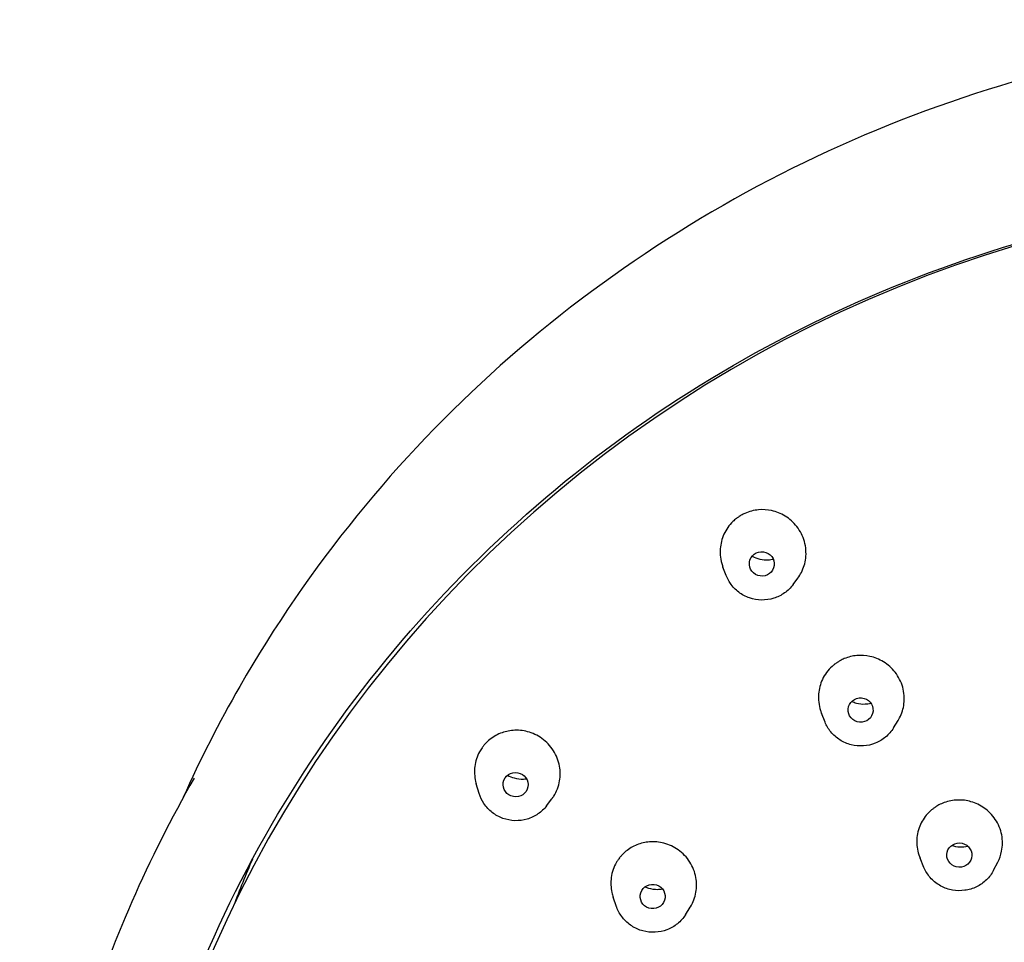
# Model space of a CAD drawing. Units: millimetres. Extents: x -289 to 681, y -872 to 798.
# Drawn here: x 283 to 322, y 468 to 505 of the extents above; entities that cross this region are included whole.
import ezdxf

# ---------------------------------------------------------------- set-up
doc = ezdxf.new("R2010")
doc.units = ezdxf.units.MM
doc.layers.add('Visible (ISO)', color=7, linetype='Continuous', lineweight=30)

msp = doc.modelspace()

# ---------------------------------------------------------------- linework, layer by layer
at = {"layer": 'Visible (ISO)'}
for p, q in [((311.096, 483.001), (310.968, 483.337)), ((313.77, 482.637), (313.96, 482.895)), ((315.047, 477.145), (314.904, 477.498)), ((317.78, 476.912), (317.961, 477.205)), ((301.232, 474.295), (301.118, 474.675)), ((303.927, 473.809), (304.133, 474.081)), ((318.996, 471.341), (318.84, 471.711)), ((321.774, 471.229), (321.944, 471.555)), ((306.722, 469.771), (306.587, 470.155)), ((309.468, 469.455), (309.659, 469.756))]:
    msp.add_line(p, q, dxfattribs=at)
for centre, major_axis, start_param, end_param in [((337.871, 448.885), (-51.25, 0), 3.141593, 6.283185), ((337.871, 453.458), (-49.435, 0), 5.891806, 5.933615)]:
    msp.add_ellipse(centre, major_axis=major_axis, ratio=0.965926, start_param=start_param, end_param=end_param, dxfattribs=at)
for centre, major_axis, ratio in [((312.52, 483.461), (-0.495, 0.067), 0.975794), ((316.464, 477.626), (-0.498, 0.042), 0.972801), ((302.687, 474.648), (-0.491, 0.089), 0.973048), ((320.408, 471.838), (-0.5, 0.02), 0.969511), ((308.161, 470.184), (-0.496, 0.057), 0.970969)]:
    msp.add_ellipse(centre, major_axis=major_axis, ratio=ratio, dxfattribs=at)
for points, knots in [([(386.33, 474.131), (384.191, 478.902), (381.295, 483.352), (374.085, 491.394), (369.71, 494.932), (360.027, 500.502), (354.719, 502.532), (343.708, 504.874), (338.006, 505.185), (326.787, 504.054), (321.272, 502.613), (310.991, 498.122), (306.227, 495.074), (297.933, 487.682), (294.405, 483.341), (290.844, 477.127), (290.09, 475.645), (289.411, 474.131)], [0.408638, 0.408638, 0.408638, 0.408638, 0.713701, 0.713701, 1.033625, 1.033625, 1.354033, 1.354033, 1.674745, 1.674745, 1.995504, 1.995504, 2.316045, 2.316045, 2.63615, 2.63615, 2.732954, 2.732954, 2.732954, 2.732954]), ([(286.371, 448.741), (286.371, 454.047), (287.258, 459.352), (290.716, 469.425), (293.287, 474.192), (299.852, 482.701), (303.844, 486.444), (312.847, 492.526), (317.855, 494.865), (328.38, 497.904), (333.895, 498.603), (344.874, 498.291), (350.336, 497.281), (360.656, 493.651), (365.512, 491.033), (374.127, 484.453), (377.884, 480.493), (383.92, 471.629), (386.197, 466.728), (388.78, 457.415), (389.371, 453.078), (389.371, 448.741)], [3.141593, 3.141593, 3.141593, 3.141593, 3.461817, 3.461817, 3.781991, 3.781991, 4.102042, 4.102042, 4.421961, 4.421961, 4.741788, 4.741788, 5.061586, 5.061586, 5.381425, 5.381425, 5.701367, 5.701367, 6.021443, 6.021443, 6.283185, 6.283185, 6.283185, 6.283185]), ([(313.96, 482.895), (314.013, 482.967), (314.06, 483.043), (314.191, 483.299), (314.249, 483.49), (314.3, 483.908), (314.282, 484.134), (314.162, 484.568), (314.059, 484.772), (313.79, 485.117), (313.632, 485.259), (313.285, 485.471), (313.103, 485.545), (312.741, 485.624), (312.565, 485.635), (312.202, 485.603), (312.017, 485.555), (311.796, 485.456), (311.748, 485.431), (311.683, 485.394), (311.665, 485.383), (311.634, 485.364), (311.621, 485.356), (311.609, 485.348), (311.607, 485.347), (311.605, 485.345), (311.59, 485.335), (311.577, 485.327), (311.545, 485.304), (311.526, 485.29), (311.456, 485.236), (311.408, 485.194), (311.214, 485.005), (311.094, 484.836), (310.924, 484.463), (310.874, 484.265), (310.845, 483.838), (310.874, 483.613), (310.953, 483.378), (310.96, 483.357), (310.968, 483.337)], [-0.4821039, -0.4821039, -0.4821039, -0.4821039, -0.4549526, -0.4549526, -0.394831, -0.394831, -0.3270627, -0.3270627, -0.2589642, -0.2589642, -0.1956836, -0.1956836, -0.1371471, -0.1371471, -0.0843638, -0.0843638, -0.0272365, -0.0272365, -0.0109693, -0.0109693, -0.0045087, -0.0045087, 0, 0, 0, 0.0007477, 0.0007477, 0.0054125, 0.0054125, 0.012613, 0.012613, 0.0321598, 0.0321598, 0.0946869, 0.0946869, 0.1564109, 0.1564109, 0.2242361, 0.2242361, 0.2309703, 0.2309703, 0.2309703, 0.2309703]), ([(312.136, 483.775), (312.232, 483.718), (312.337, 483.676), (312.557, 483.624), (312.672, 483.615), (312.85, 483.628), (312.914, 483.639), (312.977, 483.655)], [0.2249978, 0.2249978, 0.2249978, 0.2249978, 0.25864537, 0.25864537, 0.29295885, 0.29295885, 0.31257744, 0.31257744, 0.31257744, 0.31257744]), ([(313.77, 482.637), (313.675, 482.508), (313.559, 482.394), (313.296, 482.207), (313.149, 482.135), (312.838, 482.039), (312.675, 482.016), (312.348, 482.021), (312.184, 482.049), (311.875, 482.156), (311.729, 482.233), (311.469, 482.43), (311.355, 482.549), (311.195, 482.781), (311.139, 482.888), (311.096, 483.001)], [0.620111, 0.620111, 0.620111, 0.620111, 0.938608, 0.938608, 1.258809, 1.258809, 1.580572, 1.580572, 1.903193, 1.903193, 2.22569, 2.22569, 2.547118, 2.547118, 2.785455, 2.785455, 2.785455, 2.785455]), ([(317.961, 477.205), (317.983, 477.241), (318.004, 477.278), (318.114, 477.492), (318.173, 477.682), (318.224, 478.1), (318.206, 478.324), (318.086, 478.756), (317.983, 478.958), (317.716, 479.301), (317.557, 479.443), (317.211, 479.654), (317.029, 479.727), (316.667, 479.806), (316.491, 479.817), (316.143, 479.786), (315.975, 479.745), (315.756, 479.655), (315.699, 479.627), (315.62, 479.584), (315.598, 479.571), (315.561, 479.548), (315.546, 479.539), (315.532, 479.529), (315.517, 479.52), (315.503, 479.51), (315.469, 479.486), (315.449, 479.471), (315.394, 479.429), (315.36, 479.4), (315.164, 479.222), (315.033, 479.045), (314.854, 478.665), (314.802, 478.469), (314.768, 478.046), (314.795, 477.822), (314.876, 477.572), (314.89, 477.535), (314.904, 477.498)], [-0.4677401, -0.4677401, -0.4677401, -0.4677401, -0.4547892, -0.4547892, -0.3945484, -0.3945484, -0.3268712, -0.3268712, -0.2589995, -0.2589995, -0.1958786, -0.1958786, -0.1374103, -0.1374103, -0.0845851, -0.0845851, -0.0324736, -0.0324736, -0.0131141, -0.0131141, -0.0053929, -0.0053929, 0, 0, 0, 0.0051624, 0.0051624, 0.0127192, 0.0127192, 0.0262877, 0.0262877, 0.0929192, 0.0929192, 0.1541766, 0.1541766, 0.2218115, 0.2218115, 0.2337968, 0.2337968, 0.2337968, 0.2337968]), ([(316.113, 477.974), (316.173, 477.945), (316.236, 477.923), (316.412, 477.876), (316.528, 477.863), (316.721, 477.873), (316.798, 477.885), (316.872, 477.905)], [0.23464732, 0.23464732, 0.23464732, 0.23464732, 0.25464763, 0.25464763, 0.28940604, 0.28940604, 0.31283552, 0.31283552, 0.31283552, 0.31283552]), ([(317.78, 476.912), (317.696, 476.776), (317.589, 476.654), (317.342, 476.447), (317.202, 476.363), (316.9, 476.243), (316.739, 476.207), (316.413, 476.186), (316.247, 476.201), (315.93, 476.282), (315.778, 476.348), (315.503, 476.522), (315.379, 476.631), (315.181, 476.874), (315.103, 477.005), (315.047, 477.145)], [0.539818, 0.539818, 0.539818, 0.539818, 0.857968, 0.857968, 1.178012, 1.178012, 1.499854, 1.499854, 1.822745, 1.822745, 2.145608, 2.145608, 2.46737, 2.46737, 2.767117, 2.767117, 2.767117, 2.767117]), ([(304.133, 474.081), (304.137, 474.086), (304.141, 474.091), (304.168, 474.127), (304.19, 474.159), (304.327, 474.375), (304.406, 474.58), (304.477, 474.989), (304.476, 475.189), (304.401, 475.604), (304.318, 475.815), (304.075, 476.196), (303.917, 476.362), (303.56, 476.616), (303.368, 476.707), (302.977, 476.812), (302.782, 476.83), (302.415, 476.803), (302.245, 476.764), (301.909, 476.63), (301.749, 476.532), (301.568, 476.374), (301.53, 476.337), (301.479, 476.283), (301.465, 476.268), (301.441, 476.241), (301.432, 476.229), (301.422, 476.218), (301.421, 476.216), (301.419, 476.214), (301.408, 476.201), (301.398, 476.189), (301.375, 476.158), (301.361, 476.139), (301.31, 476.068), (301.277, 476.014), (301.149, 475.778), (301.085, 475.582), (301.033, 475.177), (301.044, 474.973), (301.099, 474.741), (301.108, 474.707), (301.118, 474.675)], [-0.5354333, -0.5354333, -0.5354333, -0.5354333, -0.5334291, -0.5334291, -0.5216778, -0.5216778, -0.4550281, -0.4550281, -0.3948921, -0.3948921, -0.3271091, -0.3271091, -0.2589974, -0.2589974, -0.1957061, -0.1957061, -0.1371609, -0.1371609, -0.0843711, -0.0843711, -0.0272382, -0.0272382, -0.0109698, -0.0109698, -0.0045088, -0.0045088, 0, 0, 0, 0.0007478, 0.0007478, 0.0054158, 0.0054158, 0.0126209, 0.0126209, 0.0321797, 0.0321797, 0.0947436, 0.0947436, 0.1565027, 0.1565027, 0.1669025, 0.1669025, 0.1669025, 0.1669025]), ([(302.37, 475.027), (302.452, 474.979), (302.539, 474.941), (302.751, 474.88), (302.878, 474.865), (303.043, 474.874), (303.082, 474.879), (303.12, 474.885)], [0.19211371, 0.19211371, 0.19211371, 0.19211371, 0.22056955, 0.22056955, 0.25865345, 0.25865345, 0.27056481, 0.27056481, 0.27056481, 0.27056481]), ([(289.849, 474.913), (288.017, 471.707), (286.529, 468.316), (284.304, 461.31), (283.569, 457.694), (282.882, 450.393), (282.931, 446.708), (283.812, 439.426), (284.644, 435.83), (287.055, 428.882), (288.633, 425.529), (290.55, 422.37)], [2.637121, 2.637121, 2.637121, 2.637121, 2.844066, 2.844066, 3.05101, 3.05101, 3.257955, 3.257955, 3.464899, 3.464899, 3.671844, 3.671844, 3.671844, 3.671844]), ([(303.927, 473.809), (303.83, 473.681), (303.713, 473.57), (303.448, 473.388), (303.3, 473.318), (302.988, 473.227), (302.824, 473.206), (302.497, 473.216), (302.334, 473.247), (302.026, 473.358), (301.881, 473.438), (301.624, 473.638), (301.512, 473.759), (301.339, 474.017), (301.275, 474.153), (301.232, 474.295)], [2.202623, 2.202623, 2.202623, 2.202623, 2.520801, 2.520801, 2.840858, 2.840858, 3.162694, 3.162694, 3.485564, 3.485564, 3.808399, 3.808399, 4.130134, 4.130134, 4.425232, 4.425232, 4.425232, 4.425232]), ([(321.944, 471.555), (322.016, 471.692), (322.067, 471.838), (322.142, 472.204), (322.143, 472.426), (322.058, 472.864), (321.971, 473.075), (321.727, 473.439), (321.578, 473.592), (321.243, 473.829), (321.064, 473.915), (320.7, 474.019), (320.52, 474.041), (320.158, 474.029), (319.979, 473.995), (319.735, 473.906), (319.663, 473.874), (319.565, 473.823), (319.538, 473.807), (319.492, 473.779), (319.473, 473.768), (319.455, 473.756), (319.451, 473.753), (319.447, 473.75), (319.424, 473.735), (319.406, 473.722), (319.358, 473.687), (319.329, 473.665), (319.225, 473.577), (319.153, 473.506), (318.963, 473.277), (318.865, 473.105), (318.73, 472.72), (318.698, 472.51), (318.716, 472.096), (318.761, 471.898), (318.84, 471.711)], [-0.4546622, -0.4546622, -0.4546622, -0.4546622, -0.4075945, -0.4075945, -0.3405778, -0.3405778, -0.2719331, -0.2719331, -0.2081323, -0.2081323, -0.1488152, -0.1488152, -0.0947125, -0.0947125, -0.0400071, -0.0400071, -0.0162223, -0.0162223, -0.0066755, -0.0066755, 0, 0, 0, 0.0013845, 0.0013845, 0.0083674, 0.0083674, 0.0193316, 0.0193316, 0.0498835, 0.0498835, 0.109868, 0.109868, 0.1743859, 0.1743859, 0.2358758, 0.2358758, 0.2358758, 0.2358758]), ([(309.659, 469.756), (309.663, 469.762), (309.668, 469.769), (309.781, 469.953), (309.855, 470.148), (309.925, 470.547), (309.924, 470.746), (309.848, 471.16), (309.765, 471.37), (309.523, 471.748), (309.365, 471.913), (309.009, 472.165), (308.817, 472.255), (308.425, 472.359), (308.231, 472.377), (307.863, 472.35), (307.692, 472.311), (307.371, 472.183), (307.223, 472.095), (307.042, 471.947), (306.996, 471.904), (306.934, 471.84), (306.917, 471.822), (306.889, 471.79), (306.878, 471.776), (306.866, 471.763), (306.856, 471.75), (306.845, 471.737), (306.82, 471.704), (306.805, 471.684), (306.765, 471.628), (306.741, 471.59), (306.608, 471.365), (306.536, 471.158), (306.479, 470.743), (306.488, 470.541), (306.547, 470.28), (306.565, 470.217), (306.587, 470.155)], [-0.5208464, -0.5208464, -0.5208464, -0.5208464, -0.5183766, -0.5183766, -0.4547937, -0.4547937, -0.3945522, -0.3945522, -0.3268744, -0.3268744, -0.259002, -0.259002, -0.1958805, -0.1958805, -0.1374116, -0.1374116, -0.0845858, -0.0845858, -0.0324738, -0.0324738, -0.0131142, -0.0131142, -0.0053929, -0.0053929, 0, 0, 0, 0.0051625, 0.0051625, 0.0127194, 0.0127194, 0.026288, 0.026288, 0.0929202, 0.0929202, 0.1541783, 0.1541783, 0.1741755, 0.1741755, 0.1741755, 0.1741755]), ([(320.104, 472.224), (320.207, 472.188), (320.315, 472.168), (320.532, 472.158), (320.64, 472.169), (320.745, 472.195)], [0.24542419, 0.24542419, 0.24542419, 0.24542419, 0.27819995, 0.27819995, 0.31072746, 0.31072746, 0.31072746, 0.31072746]), ([(321.774, 471.229), (321.701, 471.088), (321.604, 470.958), (321.373, 470.735), (321.239, 470.642), (320.947, 470.5), (320.789, 470.453), (320.465, 470.408), (320.299, 470.411), (319.977, 470.469), (319.82, 470.523), (319.532, 470.677), (319.401, 470.777), (319.178, 471.012), (319.086, 471.146), (319.011, 471.308), (319.003, 471.324), (318.996, 471.341)], [0.467769, 0.467769, 0.467769, 0.467769, 0.785534, 0.785534, 1.105398, 1.105398, 1.427316, 1.427316, 1.750492, 1.750492, 2.073748, 2.073748, 2.395878, 2.395878, 2.716007, 2.716007, 2.75164, 2.75164, 2.75164, 2.75164]), ([(307.86, 470.574), (307.901, 470.554), (307.944, 470.537), (308.11, 470.484), (308.237, 470.466), (308.426, 470.471), (308.487, 470.478), (308.547, 470.489)], [0.2023837, 0.2023837, 0.2023837, 0.2023837, 0.21625992, 0.21625992, 0.25465329, 0.25465329, 0.27317969, 0.27317969, 0.27317969, 0.27317969]), ([(309.468, 469.455), (309.382, 469.321), (309.275, 469.2), (309.025, 468.997), (308.884, 468.915), (308.581, 468.799), (308.419, 468.765), (308.093, 468.749), (307.928, 468.766), (307.611, 468.851), (307.46, 468.919), (307.187, 469.097), (307.065, 469.208), (306.863, 469.461), (306.783, 469.603), (306.726, 469.759), (306.724, 469.765), (306.722, 469.771)], [2.121996, 2.121996, 2.121996, 2.121996, 2.439932, 2.439932, 2.759877, 2.759877, 3.081762, 3.081762, 3.404813, 3.404813, 3.727897, 3.727897, 4.049864, 4.049864, 4.369903, 4.369903, 4.382052, 4.382052, 4.382052, 4.382052])]:
    msp.add_open_spline(points, degree=3, knots=knots, dxfattribs=at)

doc.saveas('drawing.dxf')
